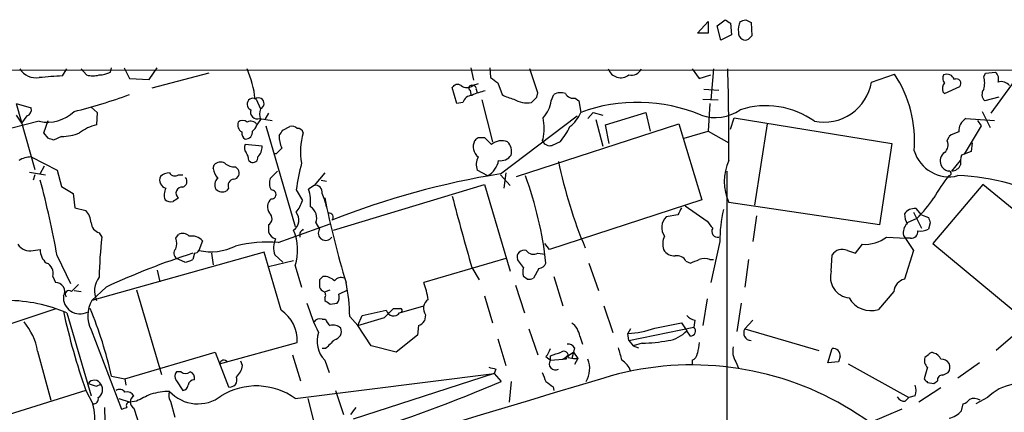
# Model space of a CAD drawing. Extents: x 1 to 1049, y 6 to 884.
# Drawn here: x 310 to 404, y 827 to 865 of the extents above; entities that cross this region are included whole.
import ezdxf

# ---------------------------------------------------------------- set-up
doc = ezdxf.new("R2010")
doc.units = 0
doc.header["$MEASUREMENT"] = 0
doc.layers.add('MAIN', color=5, linetype='CONTINUOUS')

msp = doc.modelspace()

# ---------------------------------------------------------------- linework, layer by layer
at = {"layer": 'MAIN'}
for p, q in [((376.428, 864.1079), (377.19, 864.7006)), ((379.1373, 864.7006), (379.6453, 864.4466)), ((374.5653, 863.4306), (375.5813, 864.5313)), ((375.5813, 864.5313), (375.5813, 863.4306)), ((376.7667, 862.7533), (376.428, 864.1079)), ((377.698, 864.3619), (377.7827, 863.2613)), ((379.6453, 864.4466), (379.73, 863.1766)), ((375.5813, 863.4306), (374.5653, 863.4306)), ((377.7827, 863.2613), (376.7667, 862.7533)), ((256.7093, 859.8746), (1048.9353, 860.2133)), ((314.2827, 859.3666), (314.706, 860.0439)), ((316.0607, 860.0439), (316.5687, 859.4513)), ((318.8547, 859.7053), (318.9393, 860.1286)), ((320.1247, 860.1286), (320.6327, 859.1126)), ((322.4953, 859.0279), (323.2573, 860.1286)), ((353.06, 860.1286), (353.314, 858.9433)), ((354.838, 860.1286), (354.9227, 859.1973)), ((359.41, 857.7579), (358.648, 860.0439)), ((374.0573, 860.0439), (374.7347, 859.1126)), ((376.0893, 860.0439), (375.8353, 857.0806)), ((405.4687, 860.0439), (402.4207, 855.8106)), ((320.6327, 859.1126), (322.4953, 859.0279)), ((328.168, 859.6206), (322.7493, 858.1813)), ((374.7347, 859.1126), (375.8353, 859.4513)), ((391.0753, 858.7739), (393.2767, 859.5359)), ((401.7433, 859.2819), (401.9127, 859.6206)), ((401.9127, 859.6206), (402.844, 859.7053)), ((351.7053, 856.7419), (351.282, 858.2659)), ((353.7373, 858.6046), (353.2293, 858.4353)), ((353.568, 858.0966), (353.6527, 857.7579)), ((355.6, 858.6893), (356.0233, 857.5886)), ((375.158, 858.0966), (376.5973, 858.0119)), ((398.018, 857.6733), (399.4573, 858.3506)), ((332.6553, 857.1653), (333.0787, 856.2339)), ((352.9753, 858.0119), (353.06, 857.5886)), ((359.3253, 857.3346), (359.41, 857.7579)), ((360.68, 856.9959), (360.934, 857.5886)), ((362.966, 857.2499), (363.3047, 856.9959)), ((375.0733, 857.1653), (376.5127, 857.0806)), ((397.8487, 857.8426), (398.018, 857.6733)), ((403.1827, 857.3346), (401.828, 856.9959)), ((309.88, 856.7419), (311.3193, 856.3186)), ((309.88, 856.7419), (311.658, 850.4766)), ((316.992, 856.4033), (317.5847, 855.8953)), ((352.298, 856.8266), (351.7053, 856.7419)), ((354.076, 857.0806), (355.092, 853.1013)), ((363.3047, 856.9959), (363.474, 855.8953)), ((375.7507, 856.7419), (375.5813, 854.1173)), ((309.88, 855.6413), (310.388, 854.8793)), ((310.896, 855.5566), (310.388, 854.8793)), ((317.5847, 855.8953), (317.5, 854.7099)), ((332.994, 855.3026), (334.1793, 855.1333)), ((333.8407, 855.8106), (333.502, 855.2179)), ((355.854, 850.0533), (363.1353, 855.5566)), ((364.6593, 855.8953), (364.1513, 855.3026)), ((364.6593, 855.8953), (365.5907, 855.6413)), ((365.8447, 854.7099), (369.6547, 855.8953)), ((369.6547, 855.8953), (370.078, 854.1173)), ((377.698, 854.2866), (378.0367, 855.3873)), ((378.0367, 855.3873), (393.0227, 852.9319)), ((400.05, 855.3026), (402.7593, 855.1333)), ((401.574, 855.9799), (402.336, 854.4559)), ((312.0813, 855.0486), (307.4247, 853.8633)), ((312.5047, 853.9479), (312.928, 855.1333)), ((333.0787, 855.2179), (332.74, 854.7099)), ((333.5867, 854.6253), (336.3807, 845.0579)), ((335.1953, 854.2019), (335.8727, 854.5406)), ((357.378, 849.7993), (372.7873, 854.7946)), ((364.9133, 855.2179), (365.5907, 852.6779)), ((366.1833, 852.9319), (365.8447, 854.7099)), ((372.7873, 854.7946), (374.9887, 847.5979)), ((381.1693, 854.7946), (379.984, 847.0899)), ((401.4893, 854.6253), (399.8807, 851.9159)), ((401.1507, 855.1333), (401.4893, 854.6253)), ((312.928, 853.4399), (312.5047, 853.9479)), ((314.198, 853.6093), (313.436, 853.2706)), ((353.7373, 853.5246), (354.33, 853.5246)), ((373.2953, 853.4399), (375.5813, 854.1173)), ((375.5813, 854.1173), (377.5287, 853.0166)), ((398.272, 853.1859), (398.4413, 853.6093)), ((333.248, 852.6779), (331.6393, 852.8473)), ((359.8333, 853.1859), (359.918, 853.3553)), ((361.5267, 853.1013), (360.7647, 852.7626)), ((393.0227, 852.9319), (391.8373, 845.2273)), ((400.6427, 853.0166), (400.558, 852.1699)), ((311.3193, 851.6619), (313.7747, 850.3919)), ((334.4333, 852.0006), (334.6027, 852.0006)), ((400.558, 852.1699), (399.6267, 851.8313)), ((312.166, 850.0533), (312.5893, 850.8153)), ((328.5913, 850.5613), (328.676, 850.8999)), ((330.708, 850.7306), (330.962, 850.4766)), ((331.978, 851.3233), (332.1473, 851.1539)), ((398.6953, 850.3073), (399.542, 851.3233)), ((311.15, 850.2226), (312.674, 849.9686)), ((311.658, 849.9686), (311.4887, 849.4606)), ((313.7747, 850.3919), (314.198, 848.8679)), ((325.2893, 849.9686), (325.7127, 849.9686)), ((334.6873, 850.3073), (334.01, 849.6299)), ((339.1747, 850.1379), (338.1587, 848.9526)), ((354.6687, 849.8839), (353.6527, 850.3919)), ((355.854, 849.9686), (356.7853, 848.9526)), ((356.362, 850.1379), (356.1927, 848.6986)), ((377.3593, 850.3073), (377.19, 685.1226)), ((314.198, 848.8679), (315.2987, 848.1906)), ((338.1587, 848.9526), (337.6507, 848.6139)), ((338.836, 849.4606), (339.344, 849.3759)), ((340.0213, 844.7193), (354.33, 849.0373)), ((354.33, 849.0373), (356.7853, 840.8246)), ((401.6587, 849.0373), (396.9173, 843.4493)), ((410.0407, 842.1793), (401.6587, 849.0373)), ((315.2987, 848.1906), (315.468, 846.8359)), ((330.0307, 848.6986), (329.8613, 848.4446)), ((336.4653, 848.5293), (337.058, 847.5133)), ((374.9887, 847.5979), (360.5107, 842.8566)), ((373.38, 847.0053), (375.4967, 845.5659)), ((391.8373, 845.2273), (377.5287, 847.3439)), ((315.468, 846.8359), (316.484, 846.5819)), ((372.7027, 846.1586), (371.602, 845.9893)), ((380.1533, 846.0739), (379.8147, 843.6186)), ((395.0547, 846.4126), (395.8167, 844.8886)), ((395.8167, 846.1586), (395.3087, 846.7513)), ((395.8167, 846.1586), (396.494, 845.9046)), ((333.8407, 845.2273), (333.8407, 844.5499)), ((334.772, 843.5339), (339.6827, 845.3119)), ((338.328, 845.3966), (338.6667, 844.8039)), ((395.3933, 845.8199), (394.462, 845.3966)), ((396.6633, 845.3966), (396.494, 844.8039)), ((317.754, 844.4653), (318.008, 844.0419)), ((325.0353, 843.9573), (325.2893, 844.2959)), ((336.804, 844.4653), (336.804, 844.0419)), ((394.1233, 844.2113), (395.0547, 842.7719)), ((327.5753, 843.7033), (327.2367, 842.7719)), ((360.5107, 842.8566), (360.0873, 843.4493)), ((376.682, 843.6186), (375.8353, 839.7239)), ((389.5513, 842.5179), (390.2287, 843.3646)), ((392.5147, 844.0419), (394.3773, 843.9573)), ((394.8007, 843.9573), (394.3773, 843.9573)), ((396.9173, 843.4493), (408.178, 834.0513)), ((311.4887, 842.7719), (312.166, 842.8566)), ((313.7747, 842.2639), (315.0447, 839.6393)), ((333.4173, 842.6026), (317.0767, 838.0306)), ((326.8133, 842.5179), (326.644, 841.9253)), ((328.422, 842.5179), (328.5913, 841.4173)), ((335.026, 837.0993), (333.4173, 842.6026)), ((334.4333, 842.3486), (335.1953, 841.6713)), ((359.41, 842.5179), (360.0873, 842.4333)), ((387.2653, 840.8246), (387.35, 842.3486)), ((388.7893, 842.7719), (389.5513, 842.5179)), ((395.0547, 842.7719), (394.208, 840.0626)), ((325.882, 841.6713), (325.12, 842.0099)), ((333.8407, 841.2479), (336.2113, 841.8406)), ((336.3807, 841.3326), (336.9733, 839.3006)), ((356.362, 842.0099), (348.5727, 839.7239)), ((358.0553, 841.1633), (357.4627, 841.9253)), ((364.236, 841.5866), (365.1673, 838.9619)), ((373.4647, 841.7559), (373.888, 841.5866)), ((375.7507, 841.9253), (376.0893, 841.9253)), ((379.3913, 841.9253), (379.0527, 839.3006)), ((313.3513, 840.3166), (313.6053, 839.7239)), ((323.2573, 840.9093), (323.5113, 839.8086)), ((353.1447, 841.1633), (353.822, 839.9779)), ((358.394, 840.0626), (358.0553, 840.3166)), ((359.4947, 841.0786), (358.9867, 840.1473)), ((360.934, 840.3166), (361.7807, 837.5226)), ((315.8067, 839.5546), (315.1293, 838.8773)), ((338.6667, 839.9779), (338.6667, 839.3006)), ((357.2933, 839.4699), (358.14, 836.8453)), ((315.3833, 838.9619), (316.0607, 838.8773)), ((318.4313, 839.3006), (317.0767, 838.0306)), ((321.31, 839.0466), (323.6807, 831.0033)), ((339.2593, 838.8773), (339.6827, 839.0466)), ((340.5293, 838.6233), (341.376, 839.0466)), ((354.33, 838.4539), (355.092, 835.9139)), ((393.192, 838.8773), (391.7527, 837.1839)), ((339.1747, 838.2846), (339.1747, 838.0306)), ((339.6827, 837.6919), (340.36, 837.7766)), ((346.2867, 836.8453), (348.5727, 837.5226)), ((365.6753, 837.5226), (366.522, 834.9826)), ((375.4967, 838.1999), (375.0733, 835.6599)), ((378.714, 837.7766), (378.2907, 835.0673)), ((308.356, 835.4906), (313.69, 837.2686)), ((314.706, 836.8453), (316.992, 828.9713)), ((342.3073, 835.6599), (342.7307, 836.5913)), ((342.7307, 836.5913), (345.0167, 837.0993)), ((344.8473, 836.4219), (345.694, 837.2686)), ((348.742, 836.6759), (348.6573, 836.0833)), ((338.9207, 836.2526), (339.2593, 836.2526)), ((341.5453, 836.5066), (342.3073, 835.6599)), ((343.5773, 833.7126), (342.3073, 835.6599)), ((348.0647, 835.6599), (347.98, 834.7286)), ((373.0413, 835.9139), (373.5493, 835.1519)), ((374.3113, 836.1679), (374.2267, 835.4906)), ((379.8147, 836.1679), (379.0527, 835.3213)), ((316.992, 835.2366), (319.8707, 827.7013)), ((347.98, 834.7286), (345.948, 833.1199)), ((358.5633, 835.3213), (359.41, 832.8659)), ((368.2153, 835.3213), (367.9613, 834.8979)), ((368.046, 834.2206), (367.9613, 834.8979)), ((368.046, 834.2206), (374.2267, 835.4906)), ((373.888, 834.6439), (373.5493, 835.1519)), ((379.0527, 835.3213), (386.08, 833.2893)), ((404.7067, 834.8133), (402.9287, 833.2893)), ((329.184, 832.0193), (336.55, 834.0513)), ((355.6, 834.3899), (356.362, 831.8499)), ((363.3893, 834.6439), (363.6433, 833.8819)), ((368.046, 834.2206), (368.4693, 833.7126)), ((369.316, 833.9666), (368.4693, 833.7126)), ((311.912, 833.2046), (313.182, 828.5479)), ((320.2093, 830.5799), (328.7607, 833.1199)), ((328.7607, 833.1199), (330.0307, 829.8179)), ((336.1267, 832.8659), (336.8887, 830.4106)), ((339.2593, 833.4586), (338.9207, 833.4586)), ((345.948, 833.1199), (343.5773, 833.7126)), ((361.7807, 832.4426), (362.7967, 833.1199)), ((362.7967, 833.1199), (362.6273, 832.5273)), ((362.8813, 833.5433), (362.7967, 833.1199)), ((362.7967, 833.1199), (363.22, 832.5273)), ((368.4693, 833.7126), (368.9773, 833.5433)), ((386.9267, 832.1039), (387.35, 833.4586)), ((396.494, 832.8659), (396.1553, 832.6119)), ((331.3853, 831.8499), (331.216, 832.2733)), ((339.1747, 832.3579), (339.598, 831.1726)), ((360.172, 832.6966), (360.5953, 832.3579)), ((360.5953, 832.3579), (360.5953, 832.7813)), ((360.5953, 832.3579), (361.7807, 832.4426)), ((361.7807, 832.4426), (362.2887, 832.7813)), ((362.1193, 832.4426), (361.7807, 832.4426)), ((362.2887, 832.6119), (362.7967, 832.5273)), ((362.7967, 832.5273), (363.22, 832.5273)), ((363.22, 832.5273), (362.8813, 831.9346)), ((374.0573, 832.3579), (374.0573, 831.9346)), ((378.206, 832.1886), (378.46, 831.5959)), ((387.9427, 832.1886), (386.9267, 832.1039)), ((388.112, 832.6966), (387.9427, 832.1886)), ((388.874, 832.0193), (394.6313, 828.8019)), ((401.32, 832.1039), (399.288, 830.6646)), ((325.5433, 831.2573), (325.12, 831.2573)), ((336.3807, 828.7173), (355.2613, 831.0879)), ((355.2613, 831.0879), (341.884, 826.7699)), ((355.4307, 831.5113), (355.2613, 831.0879)), ((355.2613, 831.0879), (355.9387, 830.3259)), ((396.4093, 831.6806), (396.0707, 830.5799)), ((397.8487, 830.9186), (398.3567, 831.1726)), ((317.5, 829.9026), (317.9233, 830.0719)), ((318.9393, 830.8339), (320.2093, 830.5799)), ((320.2093, 830.5799), (320.294, 829.9873)), ((325.12, 830.4106), (325.7127, 829.4793)), ((356.87, 830.3259), (356.7007, 828.3786)), ((396.4093, 830.2413), (397.002, 830.1566)), ((397.002, 830.1566), (397.3407, 830.4106)), ((316.484, 829.4793), (302.1753, 824.9919)), ((316.484, 829.4793), (317.1613, 828.2093)), ((340.1907, 829.4793), (340.9527, 827.1933)), ((360.8493, 829.8179), (360.934, 829.4793)), ((397.6793, 829.7333), (395.5627, 828.3786)), ((319.6167, 828.7173), (320.7173, 828.3786)), ((321.31, 828.4633), (320.7173, 828.3786)), ((324.5273, 828.4633), (324.9507, 826.9393)), ((337.566, 828.7173), (338.1587, 826.3466)), ((394.2927, 828.4633), (394.6313, 828.8019)), ((395.224, 828.9713), (394.6313, 828.8019)), ((399.6267, 827.5319), (399.796, 828.2093)), ((402.082, 828.8019), (400.9813, 828.2093)), ((318.262, 827.8706), (318.3467, 824.3146)), ((321.056, 827.7859), (321.6487, 825.9233)), ((393.954, 827.7013), (390.9907, 826.4313))]:
    msp.add_line(p, q, dxfattribs=at)
for centre, radius, start, end in [((462.1266, 991.5426), 152.6536, 236.192738, 236.421901), ((336.5558, 991.6233), 133.8752, 288.317001, 288.54617), ((380.0685, 863.7694), 1.6284, 152.103644, 188.977017), ((379.1373, 863.4306), 0.6826, 172.87186, 240.261365), ((379.095, 863.3034), 0.5518, 237.522437, 302.477563), ((464.2606, 778.3073), 119.7841, 134.885442, 135.114558), ((311.8046, 861.0608), 1.8839, 212.668528, 278.4458), ((322.8017, 856.1195), 9.8248, 6.110409, 23.543025), ((367.2777, 860.4225), 1.2383, 197.802842, 308.346929), ((368.286, 860.4531), 1.0301, 256.527631, 336.593253), ((146.4958, 853.4401), 231.0426, 359.475052, 1.637886), ((320.4042, 765.3717), 94.194, 93.726176, 95.069215), ((317.1614, 861.4824), 2.1158, 253.732105, 286.265296), ((317.6069, 862.6008), 3.1529, 272.674103, 293.313364), ((482.2732, 1028.2841), 211.6802, 233.014168, 233.24333), ((383.5455, 853.1677), 11.6297, 355.496817, 33.201159), ((398.4653, 859.1247), 0.6243, 148.453829, 224.227622), ((398.2425, 858.7625), 0.755, 20.580915, 114.175151), ((399.1469, 858.6469), 0.4291, 316.331342, 117.412843), ((399.7539, 858.6893), 2.0758, 343.409678, 16.587676), ((402.3499, 859.0702), 0.8047, 338.392965, 52.117522), ((351.7862, 857.9463), 0.597, 54.992255, 147.630393), ((352.679, 859.1969), 0.9396, 234.149714, 305.850286), ((353.1024, 858.2236), 0.2468, 59.06013, 239.020326), ((353.2716, 858.1389), 0.2994, 351.878017, 98.121983), ((386.5472, 859.5568), 4.5953, 258.826268, 350.190646), ((398.78, 858.0967), 0.9653, 142.12814, 195.261365), ((402.3861, 857.5925), 0.8169, 141.895561, 226.909648), ((403.3943, 857.7789), 1.0382, 39.214856, 106.58295), ((304.2487, 901.6825), 47.0394, 283.692316, 290.38359), ((332.3772, 856.6694), 0.5686, 60.716355, 246.153115), ((332.8829, 856.7313), 0.5346, 291.486929, 125.729535), ((353.1567, 856.6211), 0.8829, 90.77878, 166.541369), ((355.0915, 853.7808), 4.2014, 99.270185, 117.604959), ((357.7026, 860.3125), 3.1999, 238.345929, 259.582729), ((358.4005, 859.1452), 2.3557, 237.188929, 280.190856), ((232.0713, 984.0805), 179.6054, 314.885431, 315.114614), ((361.5691, 856.5296), 1.2348, 67.848773, 120.95182), ((362.7827, 858.0826), 0.8527, 208.687149, 282.414375), ((310.7085, 856.1593), 0.6312, 287.280921, 14.617437), ((334.5166, 855.7259), 1.525, 160.542042, 199.457958), ((357.666, 857.4389), 3.0464, 317.66609, 351.638492), ((368.8631, 841.1028), 15.7436, 67.4366, 110.01734), ((381.0463, 848.5968), 7.9298, 54.450731, 107.746048), ((312.8515, 858.6373), 3.6704, 257.887036, 313.613477), ((332.7965, 855.9518), 0.6786, 163.07916, 286.92084), ((353.8667, 854.3713), 6.136, 350.469059, 9.530941), ((360.5959, 856.9955), 3.0812, 307.181182, 339.079841), ((376.2768, 859.4875), 4.0839, 250.357312, 305.173161), ((400.687, 854.1473), 1.3193, 118.871109, 184.987611), ((318.4844, 850.5525), 4.2724, 103.321303, 127.369324), ((331.7302, 854.716), 0.8072, 162.114984, 237.851654), ((331.3853, 854.5196), 0.6137, 46.379798, 133.613443), ((332.1605, 854.4196), 0.6481, 26.608538, 122.87599), ((331.6386, 855.0492), 1.1525, 306.041628, 342.877899), ((336.0844, 853.9481), 0.6292, 42.268789, 109.661787), ((336.5857, 853.7948), 0.5776, 15.369079, 93.54354), ((356.7507, 857.2125), 6.3018, 319.277998, 334.91313), ((270.8595, 726.3628), 133.8594, 71.45383, 71.683027), ((314.1725, 858.1402), 4.531, 270.322458, 292.293126), ((331.9782, 853.948), 0.6827, 172.88227, 240.239505), ((331.6462, 854.0313), 0.676, 269.415197, 7.308993), ((337.2782, 853.5929), 2.4236, 177.611596, 206.576681), ((208.026, 938.5978), 152.626, 326.200578, 326.429761), ((343.1099, 852.1525), 6.2314, 163.254608, 190.01043), ((268.9055, 937.9926), 119.7133, 314.893903, 315.12312), ((523.9935, 1022.5107), 239.4619, 224.885392, 225.114575), ((399.8592, 851.7258), 2.3575, 101.90906, 126.972457), ((332.1713, 852.5207), 0.6243, 148.453829, 224.227622), ((331.8293, 852.6728), 1.4187, 314.557361, 0.205968), ((207.8567, 979.2545), 179.6054, 314.885431, 315.114614), ((354.5159, 852.6345), 1.2459, 153.731112, 231.321518), ((355.9811, 851.7038), 1.502, 68.510289, 130.417582), ((355.6406, 852.1836), 1.2789, 344.00968, 45.855381), ((360.5413, 853.5074), 0.7776, 204.422611, 286.696421), ((397.4111, 852.805), 0.9414, 310.139865, 23.866705), ((311.3171, 849.4257), 2.2362, 89.943632, 121.942374), ((330.4534, 851.2384), 1.527, 3.187323, 33.684864), ((332.3317, 851.6137), 0.4954, 248.147046, 5.583991), ((355.1858, 850.9276), 1.624, 153.117808, 199.260576), ((355.8815, 852.5009), 1.1939, 260.512432, 325.886681), ((398.4505, 853.2337), 3.4529, 196.472601, 284.037048), ((398.5898, 851.2808), 0.987, 125.403388, 202.701585), ((402.378, 851.1115), 2.8439, 165.338781, 184.267054), ((329.2882, 850.3596), 0.8165, 60.361301, 138.569835), ((330.602, 852.1057), 1.3792, 228.715594, 274.407945), ((361.0696, 844.9292), 24.8663, 165.704398, 171.675556), ((353.5932, 851.7213), 2.129, 300.342059, 349.225773), ((408.4815, 861.3139), 48.1892, 192.068317, 202.302956), ((381.9737, 849.3336), 4.87, 155.885444, 204.114557), ((398.6598, 851.3373), 1.0737, 204.041599, 253.602329), ((398.6043, 851.3386), 1.0352, 275.042613, 334.927604), ((324.2599, 849.4381), 0.7558, 151.451252, 258.095333), ((324.3459, 849.1521), 0.9906, 84.391856, 139.204217), ((324.9468, 850.4573), 0.5968, 212.358529, 305.024269), ((325.4904, 849.3442), 0.6034, 291.619776, 37.870819), ((330.9, 851.0489), 2.3596, 191.925675, 216.96751), ((330.471, 850.1379), 0.5965, 276.517348, 34.59856), ((367.8101, 775.3163), 75.6873, 99.088916, 111.677973), ((325.4933, 837.825), 34.8821, 6.190672, 20.224803), ((409.2062, 841.0161), 13.9471, 140.519332, 151.049219), ((398.4293, 850.1016), 0.218, 273.15505, 109.440035), ((398.7875, 830.5), 19.3904, 30.705868, 88.520929), ((230.3876, 827.4023), 84.7011, 10.105391, 15.095294), ((325.6157, 848.2275), 0.5642, 80.100263, 234.653567), ((329.555, 849.0177), 0.8165, 131.430165, 209.638699), ((330.6287, 848.9155), 0.6362, 98.13265, 199.936166), ((335.1526, 849.1643), 1.2338, 157.829513, 210.97411), ((338.3026, 848.3345), 0.6346, 346.894405, 103.105595), ((325.163, 848.0635), 1.2348, 149.04818, 202.151227), ((329.4662, 849.2065), 0.8583, 223.664049, 297.40999), ((334.1285, 848.1059), 0.4247, 265.434687, 94.56424), ((333.0793, 847.3017), 4.756, 355.403935, 16.01589), ((334.6881, 846.0743), 4.7322, 10.302139, 26.565051), ((617.0969, 917.3945), 274.7398, 194.644056, 196.109079), ((324.5696, 848.2751), 0.8726, 230.902319, 284.041021), ((409.7025, 720.6096), 152.6259, 123.578058, 123.807262), ((334.755, 846.9121), 1.0147, 130.595783, 215.149756), ((333.7918, 848.5622), 3.4305, 321.199339, 342.196217), ((337.1851, 845.8623), 1.2341, 337.830469, 59.039428), ((420.928, 864.1422), 83.3771, 191.326266, 197.029607), ((385.9087, 855.2931), 13.4052, 315.034454, 325.846659), ((315.0796, 845.2785), 1.916, 3.533805, 42.863878), ((333.5161, 845.8058), 0.6633, 299.297058, 51.912146), ((335.5767, 845.6802), 1.1515, 303.441671, 39.495957), ((339.5846, 845.9402), 0.3942, 312.717606, 100.420548), ((372.63, 844.9568), 1.457, 134.87487, 214.737186), ((542.2169, 761.8373), 189.3281, 153.323754, 153.55291), ((390.6921, 843.6046), 14.0101, 167.375734, 179.942746), ((395.1583, 845.6308), 1.1305, 82.355122, 147.196872), ((396.4659, 846.3587), 2.2608, 182.925809, 207.581728), ((318.0871, 845.5152), 1.1015, 186.181077, 252.397417), ((545.0916, 972.239), 211.6802, 216.756632, 216.985794), ((395.226, 844.4744), 1.1336, 132.372284, 193.419656), ((523.571, 887.9731), 133.8593, 198.316987, 198.546184), ((325.6931, 843.586), 0.8167, 41.445945, 119.63176), ((326.5594, 842.7721), 1.3781, 42.50917, 100.625019), ((334.8144, 844.8463), 1.0178, 196.930557, 253.069443), ((331.7286, 842.7975), 4.8773, 342.521304, 23.205532), ((421.6108, 759.9722), 119.7133, 134.876948, 135.106165), ((339.2681, 844.4366), 0.7047, 148.585851, 325.942411), ((372.9482, 843.3877), 1.686, 154.007903, 198.3608), ((376.4825, 844.5923), 0.5622, 148.195544, 281.781591), ((394.8854, 844.5499), 0.5986, 261.865837, 8.134163), ((395.7321, 846.2431), 1.6284, 261.022983, 297.896356), ((311.194, 844.1004), 1.3608, 212.732443, 282.507343), ((364.151, 839.0522), 46.412, 173.828269, 178.543499), ((323.5974, 843.4493), 1.525, 340.542042, 19.457958), ((328.3509, 848.079), 5.4228, 258.14323, 295.764111), ((333.7134, 831.6819), 11.8992, 84.895985, 104.629747), ((336.2543, 843.0117), 1.938, 153.626661, 200.008618), ((390.4539, 846.8008), 3.4436, 266.25034, 306.758421), ((313.6941, 842.7964), 1.5293, 177.743981, 232.289319), ((348.5106, 774.6088), 71.3428, 107.848459, 114.936689), ((325.4769, 842.5119), 0.6159, 135.802483, 234.588841), ((326.7707, 843.0687), 0.5525, 274.422569, 327.506537), ((358.1117, 842.1229), 0.6784, 73.066164, 196.933836), ((359.0016, 843.2602), 0.8472, 215.196467, 298.818793), ((372.3923, 843.4775), 1.2149, 210.734064, 272.66081), ((372.6181, 841.3327), 0.9465, 26.559637, 100.310261), ((388.2981, 841.7835), 1.1037, 63.574241, 149.203613), ((312.4085, 840.65), 0.9999, 340.525006, 69.498948), ((325.798, 843.1934), 1.5244, 273.158773, 303.708832), ((359.4162, 841.8887), 0.8139, 275.534773, 338.212969), ((289.6312, 1053.4438), 227.9971, 291.687994, 291.917163), ((375.2427, 840.4424), 1.5675, 71.089977, 108.910023), ((423.5234, 755.4848), 119.7487, 134.893867, 135.123016), ((339.0876, 838.888), 1.431, 44.629113, 93.2971), ((359.0723, 840.7399), 1.1016, 157.396939, 202.59826), ((389.1403, 840.2402), 1.964, 162.688788, 264.694641), ((313.6507, 838.8875), 0.8376, 328.822726, 93.10698), ((319.5501, 838.9094), 2.2305, 143.635131, 203.202975), ((340.741, 839.3994), 0.8045, 68.38772, 142.124392), ((324.2086, 836.3085), 17.3378, 0.654669, 11.361067), ((342.3478, 837.2258), 6.7074, 7.620666, 21.865969), ((358.5635, 840.9929), 0.9456, 259.674018, 296.58673), ((394.5775, 838.7178), 1.3946, 105.363575, 173.432967), ((315.9346, 838.3284), 1.5723, 175.421865, 297.198983), ((314.8965, 838.6021), 0.3605, 49.771109, 220.228891), ((339.3861, 839.5967), 0.778, 202.371723, 247.628278), ((338.8628, 838.5424), 0.4047, 320.42467, 55.846581), ((339.5982, 838.3692), 0.9651, 322.120851, 15.264491), ((308.9225, 823.3334), 14.6976, 66.827617, 89.568064), ((319.6898, 836.5531), 3.0019, 150.515297, 206.011923), ((357.1222, 843.9004), 20.5734, 197.31686, 205.687464), ((424.1113, 964.8726), 152.6536, 236.192738, 236.421901), ((349.5437, 837.2765), 1.0018, 123.142794, 216.839011), ((391.0151, 839.4082), 2.3434, 208.651828, 288.346034), ((378.256, 850.8963), 65.3794, 192.258653, 199.121968), ((281.3361, 822.4975), 38.5162, 12.499958, 22.550887), ((333.1561, 834.2594), 3.4003, 356.491251, 56.637547), ((345.7152, 837.2897), 0.724, 195.247484, 322.131264), ((346.0327, 1006.5684), 169.3001, 269.885375, 270.114592), ((346.3572, 837.0851), 0.184, 302.480746, 85.60607), ((374.7165, 837.7945), 1.6763, 225.870102, 256.011837), ((306.1383, 832.2658), 5.8495, 9.235433, 39.652946), ((338.709, 835.6177), 0.6693, 71.559637, 145.310261), ((340.36, 836.5913), 1.1516, 197.103826, 233.975919), ((339.9368, 834.5174), 1.1704, 49.386493, 102.538896), ((153.0814, 1471.027), 662.9463, 286.5846562, 286.813844), ((347.7257, 836.7608), 1.1519, 287.115163, 323.973724), ((361.4254, 834.3291), 1.989, 9.106661, 52.823603), ((244.7732, 1470.6502), 647.5669, 281.1953428, 281.4245291), ((341.0076, 834.1511), 2.5642, 161.078194, 224.372728), ((339.9401, 835.1045), 0.8163, 281.727057, 21.668461), ((367.5937, 843.3401), 8.4502, 272.493264, 290.126075), ((371.3409, 837.2052), 3.0155, 278.205878, 317.084299), ((373.879, 835.1386), 0.4948, 271.042258, 45.352106), ((379.6817, 834.9501), 0.7304, 149.453314, 267.143471), ((551.3575, 622.2071), 299.354, 134.885409, 135.114591), ((362.2886, 833.2044), 0.6828, 29.760495, 97.11773), ((368.8626, 850.3439), 16.3836, 271.585809, 280.226366), ((628.6498, 791.1933), 257.5067, 170.419421, 170.648604), ((358.9699, 833.863), 1.675, 315.863544, 346.028469), ((276.4533, 1086.9505), 267.7347, 288.316981, 288.546163), ((361.8653, 832.753), 0.4462, 341.569111, 124.694341), ((663.5425, 917.6235), 308.2031, 195.831415, 196.060603), ((373.7549, 833.1139), 0.8142, 291.80141, 354.460259), ((379.7584, 833.2046), 1.8553, 166.811644, 213.203564), ((387.4346, 832.7812), 0.6827, 352.88123, 97.11877), ((396.8327, 832.6966), 0.3787, 63.441716, 153.441716), ((396.6987, 832.0054), 1.0736, 24.029678, 73.590583), ((329.6055, 831.9216), 0.4327, 38.101448, 166.949801), ((361.0689, 832.0179), 0.583, 144.325229, 299.652229), ((362.2886, 832.5696), 0.2117, 89.972935, 216.875312), ((362.0146, 831.5484), 2.3163, 328.144072, 22.709106), ((374.0422, 803.1595), 28.7495, 15.520943, 106.919472), ((366.3437, 830.6431), 1.9978, 20.474142, 59.131663), ((396.9032, 832.3156), 0.8045, 158.38772, 232.124392), ((397.7522, 831.6658), 0.7802, 320.789652, 95.361309), ((325.5647, 830.8339), 0.614, 136.405547, 223.587694), ((325.9667, 831.7016), 0.6137, 226.379798, 313.613443), ((326.2025, 830.6546), 0.6312, 345.382563, 72.719079), ((329.4062, 832.2057), 2.0108, 313.59152, 349.808309), ((397.4184, 1000.9516), 174.5651, 255.853153, 256.082328), ((571.6904, 915.4293), 227.997, 201.68798, 201.917149), ((10618.8976, -33224.1807), 35564.8852, 106.75598124, 107.009138), ((317.3049, 829.7535), 0.6956, 27.242902, 144.584884), ((318.0492, 832.8201), 2.9688, 243.789688, 259.339205), ((317.2144, 829.5533), 0.8783, 301.190849, 36.187558), ((326.8028, 829.9079), 0.5875, 88.975925, 172.232638), ((294.8059, 974.9351), 157.0001, 282.26874, 292.915963), ((330.1673, 830.4835), 0.6795, 258.402318, 23.02588), ((487.5165, 999.4047), 211.6702, 233.014163, 233.243335), ((480.8899, 915.0604), 119.7132, 224.885375, 225.114558), ((397.7781, 830.4812), 0.4431, 80.831064, 189.168936), ((405.3735, 825.4467), 4.7002, 100.247932, 134.450911), ((319.7051, 828.9904), 0.5969, 32.3615, 125.005389), ((320.4211, 828.6115), 0.7298, 29.540376, 106.870693), ((491.3172, 490.1172), 378.6562, 116.448768, 116.677944), ((324.7387, 820.9725), 8.4273, 92.012868, 104.247146), ((325.2996, 829.0029), 0.9422, 155.434251, 214.9417), ((327.1279, 831.8494), 3.6382, 222.43344, 307.711857), ((325.6279, 830.0721), 0.5988, 278.140927, 351.859073), ((332.6761, 823.5632), 6.3473, 54.292644, 121.567053), ((393.7429, 829.4793), 1.5658, 341.068631, 18.931369), ((311.9928, 826.7752), 5.3638, 275.476437, 15.507701), ((317.2268, 828.6672), 0.4625, 261.859387, 16.930604), ((320.6749, 828.04), 0.3412, 82.862488, 209.765709), ((321.4052, 828.3786), 0.6879, 120.50524, 239.49476), ((394.2292, 829.2464), 0.7857, 207.253168, 274.635856), ((399.458, 829.3092), 1.1507, 287.082228, 323.98361), ((400.8145, 827.604), 1.1132, 57.98316, 112.487634), ((277.7972, 954.7933), 133.8752, 288.317001, 288.54617), ((511.1929, 700.5441), 211.6403, 143.014163, 143.243367), ((398.0636, 828.8916), 2.0717, 280.50447, 318.980841)]:
    msp.add_arc(centre, radius, start, end, dxfattribs=at)

doc.saveas('drawing.dxf')
